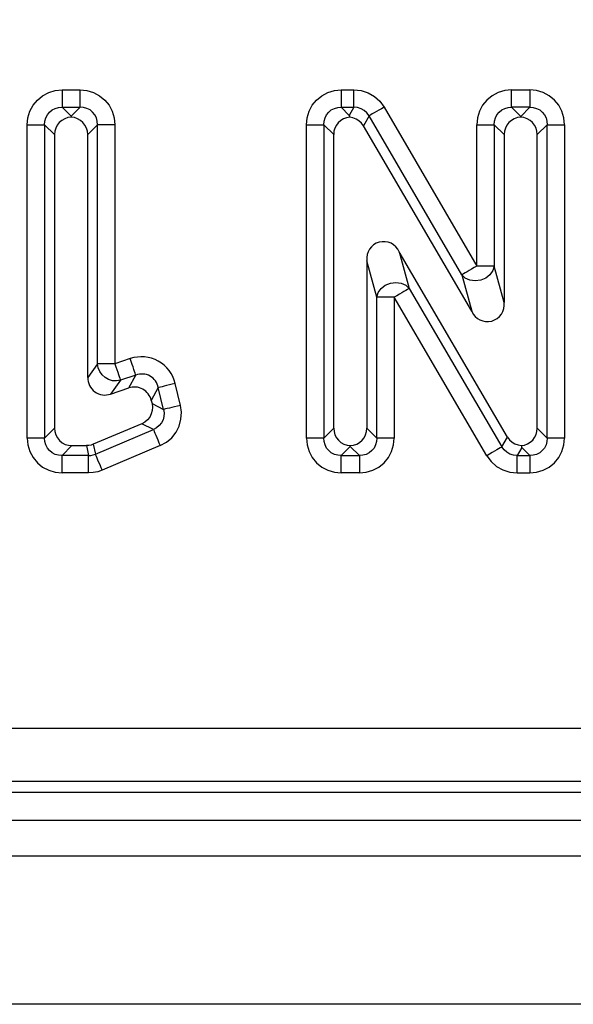
# Model space of a CAD drawing. Units: millimetres. Extents: x -56.6 to -40.8, y 36.2 to 47.6.
# Drawn here: x -53.6 to -53.5, y 41.5 to 41.8 of the extents above; entities that cross this region are included whole.
import ezdxf

# ---------------------------------------------------------------- set-up
doc = ezdxf.new("R2010")
doc.units = ezdxf.units.MM
doc.layers.add('PDF_Geometry', color=7, linetype='Continuous')

msp = doc.modelspace()

# ---------------------------------------------------------------- linework, layer by layer
at = {"layer": 'PDF_Geometry', "color": 7, "lineweight": 25}
for points in [[(-47.62375115549741, 41.58043741884417), (-55.4820287943863, 41.58043741884417), (-55.4820287943863, 41.60242352995528), (-55.4820287943863, 41.77964575217751), (-55.48027911383074, 41.77611797439972)], [(-54.38518168327519, 41.58922908551084), (-51.57895951660852, 41.58922908551084), (-51.57895951660852, 41.58963186328862), (-51.57895951660852, 41.59040964106639), (-51.57895951660852, 41.59154852995528), (-51.57895951660852, 41.59302075217751), (-51.57895951660852, 41.5947707521775), (-51.57895951660852, 41.59671519662195), (-51.57895951660852, 41.59882630773306), (-51.57895951660852, 41.60100686328862), (-51.57818173883074, 41.60107630773306), (-51.57744559994185, 41.60129852995529), (-51.57677898883074, 41.60165964106639), (-51.57618172494185, 41.60214575217751), (-51.57569561383075, 41.60274297439973), (-51.57533454438629, 41.60342352995529), (-51.57511228049741, 41.6041596410664), (-51.57502894716408, 41.60492352995529), (-51.57502894716408, 41.76789575217751)], [(-53.62087614160852, 41.73547908551084), (-53.62072334994185, 41.73700686328861), (-53.6202929193863, 41.73846519662195), (-53.6195706693863, 41.73981241884417), (-53.61861233605296, 41.74097908551084), (-53.6174456693863, 41.74193741884417), (-53.61609844716408, 41.74264575217751), (-53.6146401693863, 41.74309019662195), (-53.6131261693863, 41.74324297439973), (-53.6131261693863, 41.74254852995529), (-53.6131261693863, 41.74189575217751), (-53.6131261693863, 41.74127075217751), (-53.6131261693863, 41.74070130773306), (-53.6131261693863, 41.74021519662195), (-53.6131261693863, 41.73982630773306), (-53.6131261693863, 41.73953464106639), (-53.6131261693863, 41.73935408551084), (-53.60909847494185, 41.73935408551084), (-53.60909847494185, 41.73953464106639), (-53.60909847494185, 41.73982630773306), (-53.60909847494185, 41.74021519662195), (-53.60909847494185, 41.74070130773306), (-53.60909847494185, 41.74127075217751), (-53.60909847494185, 41.74189575217751), (-53.60909847494185, 41.74254852995529), (-53.60909847494185, 41.74324297439973), (-53.60757069716408, 41.74309019662195), (-53.60611221105297, 41.74264575217751), (-53.60477897494185, 41.74193741884417), (-53.60359832216407, 41.74097908551084), (-53.60263998883075, 41.73981241884417), (-53.60193172494186, 41.73846519662195), (-53.60148730827519, 41.73700686328861), (-53.60134850271963, 41.73547908551084), (-53.60202900271963, 41.73547908551084), (-53.60269572494185, 41.73547908551084), (-53.60330671105297, 41.73547908551084), (-53.60387615549741, 41.73547908551084), (-53.60436232216408, 41.73547908551084), (-53.60475121105296, 41.73547908551084), (-53.60504282216407, 41.73547908551084), (-53.60522337771963, 41.73547908551084), (-53.60527890549741, 41.7362707521775), (-53.60547346105297, 41.73700686328861), (-53.60582059994185, 41.73768741884417), (-53.60630675271963, 41.73828464106639), (-53.60688998883074, 41.73875686328861), (-53.60757069716408, 41.73910408551084), (-53.60832071105296, 41.73931241884417), (-53.60909847494185, 41.73935408551084), (-53.61111221105296, 41.73735408551084), (-53.61111221105296, 41.73725686328861), (-53.61111221105296, 41.7371457521775)], [(-53.6131261693863, 41.74324297439973), (-53.60909847494185, 41.74324297439973)], [(-53.55868173883074, 41.6656457521775), (-53.55868173883074, 41.73547908551084), (-53.55854293327518, 41.73700686328861), (-53.55809830827518, 41.73846519662195), (-53.5573900443863, 41.73981241884417), (-53.55643171105297, 41.74097908551084), (-53.55525126660852, 41.74193741884417), (-53.55391782216407, 41.74264575217751), (-53.55245954438629, 41.74309019662195), (-53.55093176660852, 41.74324297439973), (-53.55093176660852, 41.74254852995529), (-53.55093176660852, 41.74189575217751), (-53.55093176660852, 41.74127075217751), (-53.55093176660852, 41.74070130773306), (-53.55093176660852, 41.74021519662195), (-53.55093176660852, 41.73982630773306), (-53.55093176660852, 41.73953464106639), (-53.55093176660852, 41.73935408551084), (-53.54912614160852, 41.73756241884417), (-53.54909837771963, 41.73742352995529), (-53.54907061383074, 41.7372846410664), (-53.54904284994186, 41.7371457521775)], [(-53.55868173883074, 41.73547908551084), (-53.55800125271963, 41.73547908551084), (-53.55733451660852, 41.73547908551084), (-53.5567095443863, 41.73547908551084), (-53.55615387771963, 41.73547908551084), (-53.55566791938629, 41.73547908551084), (-53.55527903049741, 41.73547908551084), (-53.55498721105297, 41.73547908551084), (-53.55480665549741, 41.73547908551084), (-53.55475112771963, 41.7362707521775), (-53.5545427943863, 41.73700686328861), (-53.55419565549741, 41.73768741884417), (-53.55372348883074, 41.73828464106639), (-53.5531400443863, 41.73875686328861), (-53.55245954438629, 41.73910408551084), (-53.5517095443863, 41.73931241884417), (-53.55093176660852, 41.73935408551084), (-53.54808451660852, 41.73935408551084), (-53.54808451660852, 41.73953464106639), (-53.54808451660852, 41.73982630773306), (-53.54808451660852, 41.74021519662195), (-53.54808451660852, 41.74070130773306), (-53.54808451660852, 41.74127075217751), (-53.54808451660852, 41.74189575217751), (-53.54808451660852, 41.74254852995529), (-53.54808451660852, 41.74324297439973), (-53.54648722494186, 41.74307630773306), (-53.54494565549741, 41.74257630773306), (-53.54354290549741, 41.74177075217751), (-53.54234848883074, 41.74070130773306), (-53.54139014160852, 41.73939575217751), (-53.54198736383074, 41.73904852995528), (-53.54255680827519, 41.73871519662195), (-53.54309848883074, 41.7383957521775), (-53.54358444716408, 41.73811797439973), (-53.54400109994185, 41.73786797439973), (-53.54433446105296, 41.73767352995528), (-53.54458453049741, 41.7375346410664), (-53.54473733605296, 41.73743741884417), (-53.54520950271963, 41.73810408551084), (-53.54580672494185, 41.7386457521775), (-53.54650121105296, 41.73904852995528), (-53.54727897494185, 41.73928464106639), (-53.54808451660852, 41.73935408551084), (-53.54912614160852, 41.73756241884417)], [(-53.55093176660852, 41.74324297439973), (-53.54808451660852, 41.74324297439973)], [(-53.50116776660852, 41.73547908551084), (-53.50132057216408, 41.73700686328861), (-53.50175119716408, 41.73846519662195), (-53.50245946105296, 41.73981241884417), (-53.50343179438629, 41.74097908551084), (-53.50459844716408, 41.74193741884417), (-53.50593168327519, 41.74264575217751), (-53.5073901693863, 41.74309019662195), (-53.50891775271963, 41.74324297439973), (-53.50891775271963, 41.74254852995529), (-53.50891775271963, 41.74189575217751), (-53.50891775271963, 41.74127075217751), (-53.50891775271963, 41.74070130773306), (-53.50891775271963, 41.74021519662195), (-53.50891775271963, 41.73982630773306), (-53.50891775271963, 41.73953464106639), (-53.50891775271963, 41.73935408551084), (-53.5129594193863, 41.73935408551084), (-53.5129594193863, 41.73953464106639), (-53.5129594193863, 41.73982630773306), (-53.5129594193863, 41.74021519662195), (-53.5129594193863, 41.74070130773306), (-53.5129594193863, 41.74127075217751), (-53.5129594193863, 41.74189575217751), (-53.5129594193863, 41.74254852995529), (-53.5129594193863, 41.74324297439973), (-53.51448721105297, 41.74309019662195), (-53.51594569716408, 41.74264575217751), (-53.51727893327519, 41.74193741884417), (-53.51845957216408, 41.74097908551084), (-53.5194179193863, 41.73981241884417), (-53.52012618327519, 41.73846519662195), (-53.52057058605296, 41.73700686328861), (-53.52070961383074, 41.73547908551084)], [(-53.5129594193863, 41.74324297439973), (-53.50891775271963, 41.74324297439973)], [(-53.62087614160852, 41.6656457521775), (-53.62087614160852, 41.73547908551084), (-53.62019564160852, 41.73547908551084), (-53.6195289193863, 41.73547908551084), (-53.61890394716408, 41.73547908551084), (-53.61834848883074, 41.73547908551084), (-53.61786232216407, 41.73547908551084), (-53.61745944716407, 41.73547908551084), (-53.61716783605296, 41.73547908551084), (-53.61700126660852, 41.73547908551084), (-53.61694553049741, 41.7362707521775), (-53.61673719716408, 41.73700686328861), (-53.61639005827519, 41.73768741884417), (-53.61591789160852, 41.73828464106639), (-53.6153206693863, 41.73875686328861), (-53.61465394716407, 41.73910408551084), (-53.61390393327519, 41.73931241884417), (-53.6131261693863, 41.73935408551084), (-53.61111221105296, 41.73735408551084)], [(-53.54139014160852, 41.73939575217751), (-53.52070961383074, 41.70399297439972), (-53.52130682216408, 41.70364575217751), (-53.52187628049741, 41.70331241884417), (-53.52241775271963, 41.70300686328861), (-53.52290390549741, 41.70271519662195), (-53.52332055827519, 41.70247908551084), (-53.5236539193863, 41.7022707521775), (-53.52390400271963, 41.70213186328861), (-53.5240567943863, 41.7020346410664), (-53.54473733605296, 41.73743741884417), (-53.54600126660852, 41.73522908551084)], [(-53.51464000271963, 41.7332846410664), (-53.51683451660852, 41.73547908551084), (-53.51683451660852, 41.70399297439972), (-53.51701507216408, 41.70399297439972), (-53.51730669716407, 41.70399297439972), (-53.51769557216407, 41.70399297439972), (-53.51818173883074, 41.70399297439972), (-53.51875118327519, 41.70399297439972), (-53.51936239160852, 41.70399297439972), (-53.52002890549741, 41.70399297439972), (-53.52070961383074, 41.70399297439972), (-53.52070961383074, 41.73547908551084), (-53.52002890549741, 41.73547908551084), (-53.51936239160852, 41.73547908551084), (-53.51875118327519, 41.73547908551084), (-53.51818173883074, 41.73547908551084), (-53.51769557216407, 41.73547908551084), (-53.51730669716407, 41.73547908551084), (-53.51701507216408, 41.73547908551084), (-53.51683451660852, 41.73547908551084), (-53.51677898883074, 41.7362707521775), (-53.51658444716408, 41.73700686328861), (-53.51623730827519, 41.73768741884417), (-53.51575114160852, 41.73828464106639), (-53.5151679193863, 41.73875686328861), (-53.51448721105297, 41.73910408551084), (-53.51373719716408, 41.73931241884417), (-53.5129594193863, 41.73935408551084), (-53.51094568327519, 41.73734019662195)], [(-53.51094568327519, 41.7371596410664), (-53.51094568327519, 41.73724297439973), (-53.51094568327519, 41.73734019662195), (-53.50891775271963, 41.73935408551084), (-53.50813997494186, 41.73931241884417), (-53.5073901693863, 41.73910408551084), (-53.50670946105296, 41.73875686328861), (-53.50612623883075, 41.73828464106639), (-53.50565405827518, 41.73768741884417), (-53.50530671105297, 41.73700686328861), (-53.50509839160852, 41.7362707521775), (-53.50504286383075, 41.73547908551084), (-53.5048622943863, 41.73547908551084), (-53.50457068327519, 41.73547908551084), (-53.50418180827518, 41.73547908551084), (-53.50369564160852, 41.73547908551084), (-53.50314018327519, 41.73547908551084), (-53.50251498883074, 41.73547908551084), (-53.50184847494185, 41.73547908551084), (-53.50116776660852, 41.73547908551084), (-53.50116776660852, 41.6656457521775)], [(-53.61479276660852, 41.7332846410664), (-53.61700126660852, 41.73547908551084), (-53.61700126660852, 41.6656457521775), (-53.61479276660852, 41.66785408551084)], [(-53.60134850271963, 41.73547908551084), (-53.60134850271963, 41.68220130773306), (-53.60202900271963, 41.68220130773306), (-53.60269572494185, 41.68220130773306), (-53.60330671105297, 41.68220130773306), (-53.60387615549741, 41.68220130773306), (-53.60436232216408, 41.68220130773306), (-53.60475121105296, 41.68220130773306), (-53.60504282216407, 41.68220130773306), (-53.60522337771963, 41.68220130773306), (-53.60522337771963, 41.73547908551084), (-53.60741789160852, 41.7332846410664)], [(-53.50725115549741, 41.66785408551084), (-53.50725115549741, 41.7332846410664), (-53.50732065549741, 41.73402075217751), (-53.50752898883074, 41.73472908551084), (-53.50786234994185, 41.73538186328862), (-53.50830676660852, 41.73596519662195), (-53.50886222494185, 41.73643741884418), (-53.50950118327518, 41.73681241884417), (-53.51020944716407, 41.73704852995528), (-53.51094568327519, 41.7371596410664), (-53.51168171105297, 41.73704852995528), (-53.51237619716407, 41.73681241884417), (-53.51301515549741, 41.73643741884418), (-53.51357061383074, 41.73596519662195), (-53.51401503049741, 41.73538186328862), (-53.51436237771963, 41.73472908551084), (-53.51457071105296, 41.73402075217751), (-53.51464000271963, 41.7332846410664), (-53.51464000271963, 41.69585408551084), (-53.51683451660852, 41.70399297439972), (-53.51714011383074, 41.70297908551084), (-53.51779284994186, 41.70204852995528), (-53.51872343327518, 41.70131241884418), (-53.51986232216407, 41.70084019662195), (-53.52107053049741, 41.70068741884417), (-53.52225116938629, 41.70084019662195), (-53.52327903049741, 41.70131241884418), (-53.5240567943863, 41.7020346410664), (-53.5218622943863, 41.6938957521775), (-53.54600126660852, 41.73522908551084), (-53.54644568327519, 41.73584019662195), (-53.54698736383074, 41.73635408551084), (-53.54761233605296, 41.73674297439972), (-53.54830682216408, 41.73702075217751), (-53.54904284994186, 41.7371457521775), (-53.54975111383074, 41.73702075217751), (-53.55043182216408, 41.73677075217751), (-53.55104280827518, 41.73639575217751), (-53.55158450271963, 41.73590964106639), (-53.55201514160852, 41.73534019662195), (-53.55233451660852, 41.73470130773306), (-53.55254283605296, 41.73400686328861), (-53.55259836383074, 41.7332846410664)], [(-53.51384846105297, 41.66588186328862), (-53.53800121105296, 41.70713186328862), (-53.5357929193863, 41.69900686328862), (-53.51511239160852, 41.66368741884417), (-53.51526497494185, 41.66359019662195), (-53.51551505827518, 41.66345130773306), (-53.51586219716408, 41.66325686328862), (-53.51627905827519, 41.66300686328862), (-53.51676500271963, 41.66271519662195), (-53.5172929193863, 41.6624096410664), (-53.51786236383074, 41.66207630773306), (-53.51845957216408, 41.66172908551084), (-53.51750123883074, 41.66042352995528), (-53.51630682216408, 41.65935408551084), (-53.51490384994185, 41.65854852995528), (-53.51337628049741, 41.65806241884417), (-53.51176500271963, 41.65789575217751), (-53.50891775271963, 41.65789575217751), (-53.5073901693863, 41.65803464106639), (-53.50593168327519, 41.65847908551084), (-53.50459844716408, 41.65918741884417), (-53.50343179438629, 41.66014575217751), (-53.50245946105296, 41.66131241884418), (-53.50175119716408, 41.6626596410664), (-53.50132057216408, 41.66411797439973), (-53.50116776660852, 41.6656457521775), (-53.50184847494185, 41.6656457521775), (-53.50251498883074, 41.6656457521775), (-53.50314018327519, 41.6656457521775), (-53.50369564160852, 41.6656457521775), (-53.50418180827518, 41.6656457521775), (-53.50457068327519, 41.6656457521775), (-53.5048622943863, 41.6656457521775), (-53.50504286383075, 41.6656457521775), (-53.50504286383075, 41.73547908551084), (-53.50725115549741, 41.7332846410664)], [(-53.51845957216408, 41.66172908551084), (-53.53914011383074, 41.69704852995528), (-53.53982061383074, 41.69704852995528), (-53.54048733605296, 41.69704852995528), (-53.54111230827519, 41.69704852995528), (-53.54166776660852, 41.69704852995528), (-53.54215393327519, 41.69704852995528), (-53.54254282216407, 41.69704852995528), (-53.54283443327519, 41.69704852995528), (-53.54301500271963, 41.69704852995528), (-53.54270961383074, 41.69806241884417), (-53.54205665549741, 41.69899297439973), (-53.54112608605296, 41.69972908551084), (-53.53998739160852, 41.70020130773306), (-53.53877898883074, 41.70035408551084), (-53.53759833605297, 41.70020130773306), (-53.53657069716407, 41.69972908551084), (-53.5357929193863, 41.69900686328862), (-53.53594572494185, 41.69890964106639), (-53.53619558605296, 41.69877075217751), (-53.53652894716407, 41.69856241884418), (-53.53695958605297, 41.69832630773306), (-53.5374455443863, 41.69803464106639), (-53.53797344716408, 41.69772908551084), (-53.53854290549741, 41.69738186328862), (-53.53914011383074, 41.69704852995528), (-53.53914011383074, 41.6656457521775), (-53.53982061383074, 41.6656457521775), (-53.54048733605296, 41.6656457521775), (-53.54111230827519, 41.6656457521775), (-53.54166776660852, 41.6656457521775), (-53.54215393327519, 41.6656457521775), (-53.54254282216407, 41.6656457521775), (-53.54283443327519, 41.6656457521775), (-53.54301500271963, 41.6656457521775), (-53.54307073883074, 41.66486797439973), (-53.54327905827519, 41.66411797439973), (-53.54362619716407, 41.66343741884418), (-53.54409836383074, 41.66285408551084), (-53.54468180827519, 41.66236797439973), (-53.54536230827519, 41.6620207521775), (-53.54611232216408, 41.66182630773307), (-53.54689008605296, 41.6617707521775), (-53.54891782216408, 41.66378464106639), (-53.54891782216408, 41.66388186328862), (-53.54891782216408, 41.66397908551084), (-53.54818179438629, 41.66407630773306), (-53.54747332216407, 41.66431241884418), (-53.54683457216407, 41.66468741884417), (-53.54627889160852, 41.6651596410664), (-53.54583447494186, 41.66574297439973), (-53.54548734994185, 41.66639575217751), (-53.5452927943863, 41.66710408551084), (-53.54522348883074, 41.66785408551084)], [(-53.59125121105296, 41.66399297439973), (-53.58989000271963, 41.66474297439973), (-53.58869557216408, 41.66574297439973), (-53.58773723883074, 41.66695130773306), (-53.58702897494185, 41.66834019662195), (-53.58662609994185, 41.66984019662195), (-53.58652903049741, 41.6713957521775), (-53.58673736383074, 41.67293741884417), (-53.58740387771963, 41.67278464106639), (-53.58805682216408, 41.67263186328861), (-53.58865403049741, 41.67247908551084), (-53.58920950271963, 41.67235408551084), (-53.58968166938629, 41.67224297439973), (-53.59005678049741, 41.67214575217751), (-53.59033461383074, 41.67207630773306), (-53.59051497494185, 41.6720346410664), (-53.59168184994185, 41.67690964106639), (-53.59326515549741, 41.67406241884417), (-53.59308458605297, 41.67334019662195), (-53.59298732216408, 41.67256241884417), (-53.59302884994185, 41.6717846410664), (-53.59323739160852, 41.67103464106639), (-53.59358453049741, 41.67034019662195), (-53.59407069716408, 41.66972908551084), (-53.59466790549741, 41.66922908551084), (-53.59534840549741, 41.66885408551084), (-53.60616794716407, 41.66427075217751), (-53.60665389160852, 41.66410408551084), (-53.6071540443863, 41.66400686328862), (-53.60768173883074, 41.66396519662195)], [(-53.59308458605297, 41.67334019662195), (-53.59051497494185, 41.6720346410664), (-53.59039014160852, 41.67125686328862), (-53.59041790549741, 41.67046519662195), (-53.59061223883074, 41.66971519662195), (-53.59095959994185, 41.6690207521775), (-53.59145953049741, 41.66842352995528), (-53.59207072494186, 41.66792352995528), (-53.59276500271963, 41.66756241884417), (-53.59269571105296, 41.66739575217751), (-53.59258444716408, 41.66713186328862), (-53.59243164160852, 41.66677075217751), (-53.59225108605296, 41.66631241884417), (-53.59202897494185, 41.66579852995528), (-53.59177890549741, 41.66522908551084), (-53.5915290443863, 41.66461797439973), (-53.59125121105296, 41.66399297439973), (-53.60420951660852, 41.65850686328861)], [(-53.60616794716407, 41.66427075217751), (-53.6057095443863, 41.66207630773306), (-53.59276500271963, 41.66756241884417), (-53.59534840549741, 41.66885408551084)], [(-53.55259836383074, 41.66785408551084), (-53.55252905827518, 41.66710408551084), (-53.55233451660852, 41.66639575217751), (-53.55198737771963, 41.66574297439973), (-53.55154275271963, 41.6651596410664), (-53.5509872943863, 41.66468741884417), (-53.55034832216408, 41.66431241884418), (-53.54964007216407, 41.66407630773306), (-53.54891782216408, 41.66397908551084)], [(-53.51080665549741, 41.66397908551084), (-53.51009839160852, 41.66410408551084), (-53.50941789160852, 41.66435408551084), (-53.50880669716408, 41.66472908551084), (-53.50826501660852, 41.66521519662195), (-53.50783458605297, 41.6657846410664), (-53.50751500271963, 41.66642352995528), (-53.50732065549741, 41.66711797439973), (-53.50725115549741, 41.66785408551084), (-53.50504286383075, 41.6656457521775), (-53.50509839160852, 41.66486797439973), (-53.50530671105297, 41.66411797439973), (-53.50565405827518, 41.66343741884418), (-53.50612623883075, 41.66285408551084), (-53.50670946105296, 41.66236797439973), (-53.5073901693863, 41.6620207521775), (-53.50813997494186, 41.66182630773307), (-53.50891775271963, 41.6617707521775), (-53.51072337771963, 41.66357630773306)], [(-53.60722334994185, 41.65789575217751), (-53.6131261693863, 41.65789575217751), (-53.6131261693863, 41.65857630773306), (-53.6131261693863, 41.65924297439973), (-53.6131261693863, 41.65985408551084), (-53.6131261693863, 41.66042352995528), (-53.6131261693863, 41.6609096410664), (-53.6131261693863, 41.66129852995528), (-53.6131261693863, 41.66159019662195), (-53.6131261693863, 41.6617707521775), (-53.61390393327519, 41.66182630773307), (-53.61465394716407, 41.6620207521775), (-53.6153206693863, 41.66236797439973), (-53.61591789160852, 41.66285408551084), (-53.61639005827519, 41.66343741884418), (-53.61673719716408, 41.66411797439973), (-53.61694553049741, 41.66486797439973), (-53.61700126660852, 41.6656457521775), (-53.61716783605296, 41.6656457521775), (-53.61745944716407, 41.6656457521775), (-53.61786232216407, 41.6656457521775), (-53.61834848883074, 41.6656457521775), (-53.61890394716408, 41.6656457521775), (-53.6195289193863, 41.6656457521775), (-53.62019564160852, 41.6656457521775), (-53.62087614160852, 41.6656457521775), (-53.62072334994185, 41.66411797439973), (-53.6202929193863, 41.6626596410664), (-53.6195706693863, 41.66131241884418), (-53.61861233605296, 41.66014575217751), (-53.6174456693863, 41.65918741884417), (-53.61609844716408, 41.65847908551084), (-53.6146401693863, 41.65803464106639), (-53.6131261693863, 41.65789575217751)], [(-53.54891782216408, 41.66378464106639), (-53.55093176660852, 41.6617707521775), (-53.5517095443863, 41.66182630773307), (-53.55245954438629, 41.6620207521775), (-53.5531400443863, 41.66236797439973), (-53.55372348883074, 41.66285408551084), (-53.55419565549741, 41.66343741884418), (-53.5545427943863, 41.66411797439973), (-53.55475112771963, 41.66486797439973), (-53.55480665549741, 41.6656457521775), (-53.55498721105297, 41.6656457521775), (-53.55527903049741, 41.6656457521775), (-53.55566791938629, 41.6656457521775), (-53.55615387771963, 41.6656457521775), (-53.5567095443863, 41.6656457521775), (-53.55733451660852, 41.6656457521775), (-53.55800125271963, 41.6656457521775), (-53.55868173883074, 41.6656457521775), (-53.55854293327518, 41.66411797439973), (-53.55809830827518, 41.6626596410664), (-53.5573900443863, 41.66131241884418), (-53.55643171105297, 41.66014575217751), (-53.55525126660852, 41.65918741884417), (-53.55391782216407, 41.65847908551084), (-53.55245954438629, 41.65803464106639), (-53.55093176660852, 41.65789575217751)], [(-53.54689008605296, 41.65789575217751), (-53.55093176660852, 41.65789575217751), (-53.55093176660852, 41.65857630773306), (-53.55093176660852, 41.65924297439973), (-53.55093176660852, 41.65985408551084), (-53.55093176660852, 41.66042352995528), (-53.55093176660852, 41.6609096410664), (-53.55093176660852, 41.66129852995528), (-53.55093176660852, 41.66159019662195), (-53.55093176660852, 41.6617707521775), (-53.54689008605296, 41.6617707521775), (-53.54689008605296, 41.66159019662195), (-53.54689008605296, 41.66129852995528), (-53.54689008605296, 41.6609096410664), (-53.54689008605296, 41.66042352995528), (-53.54689008605296, 41.65985408551084), (-53.54689008605296, 41.65924297439973), (-53.54689008605296, 41.65857630773306), (-53.54689008605296, 41.65789575217751), (-53.54536230827519, 41.65803464106639), (-53.54390403049741, 41.65847908551084), (-53.54257058605297, 41.65918741884417), (-53.54139014160852, 41.66014575217751), (-53.54043180827519, 41.66131241884418), (-53.53972333605297, 41.6626596410664), (-53.5392789193863, 41.66411797439973), (-53.53914011383074, 41.6656457521775)], [(-53.51176500271963, 41.65789575217751), (-53.51176500271963, 41.65857630773306), (-53.51176500271963, 41.65924297439973), (-53.51176500271963, 41.65985408551084), (-53.51176500271963, 41.66042352995528), (-53.51176500271963, 41.6609096410664), (-53.51176500271963, 41.66129852995528), (-53.51176500271963, 41.66159019662195), (-53.51176500271963, 41.6617707521775), (-53.50891775271963, 41.6617707521775), (-53.50891775271963, 41.66159019662195), (-53.50891775271963, 41.66129852995528), (-53.50891775271963, 41.6609096410664), (-53.50891775271963, 41.66042352995528), (-53.50891775271963, 41.65985408551084), (-53.50891775271963, 41.65924297439973), (-53.50891775271963, 41.65857630773306), (-53.50891775271963, 41.65789575217751)], [(-54.38518168327519, 41.60100686328862), (-51.57895951660852, 41.60100686328862)], [(-54.38754276660852, 41.58679852995528), (-54.38759850271963, 41.58672908551084), (-51.57645950271963, 41.58672908551084)]]:
    msp.add_lwpolyline(points, dxfattribs=at)
msp.add_lwpolyline([(-53.58673736383074, 41.67293741884417), (-53.5879177943863, 41.67781241884417), (-53.58858451660852, 41.6776596410664), (-53.58922348883074, 41.67750686328861), (-53.58983447494185, 41.67735408551084), (-53.59037615549741, 41.67722908551084), (-53.59084833605296, 41.67710408551084), (-53.59122344716408, 41.6770207521775), (-53.59151505827518, 41.67695130773306), (-53.59168184994226, 41.67690964106632, 0.4731497284053943), (-53.59668164160852, 41.67967352995528), (-53.60011232216407, 41.67853464106639), (-53.60232061383074, 41.67546519662195), (-53.59826516938629, 41.67682630773306), (-53.59668164160852, 41.67967352995528), (-53.59673737771963, 41.67984019662195), (-53.59683444716408, 41.68011797439973), (-53.59695947494185, 41.68049297439973), (-53.59711228049741, 41.68095130773306), (-53.59729283605297, 41.68149297439973), (-53.59748739160852, 41.68207630773306), (-53.59769571105296, 41.68270130773306), (-53.59791780827518, 41.68335408551084), (-53.60134850271963, 41.68220130773306), (-53.60112618327518, 41.68156241884417), (-53.60091786383074, 41.68092352995528), (-53.60072330827519, 41.68034019662195), (-53.60054275271963, 41.67981241884417), (-53.60039015549741, 41.67935408551084), (-53.60026512771963, 41.67897908551084), (-53.60016784994185, 41.67870130773306), (-53.60011232216407, 41.67853464106639), (-53.60098737771963, 41.67838186328861), (-53.60188997494186, 41.67843741884417), (-53.60275125271963, 41.67870130773306), (-53.6035427943863, 41.6791457521775), (-53.60422350271963, 41.67975686328862), (-53.60473722494185, 41.68049297439973), (-53.60508457216407, 41.68132630773306), (-53.60522337771963, 41.68220130773306), (-53.60741789160852, 41.6791457521775), (-53.60741789160852, 41.7332846410664), (-53.60748719716408, 41.73402075217751), (-53.60769572494186, 41.73472908551084), (-53.60802887771963, 41.73538186328862), (-53.60848728049741, 41.73596519662195), (-53.60904296105296, 41.73643741884418), (-53.60968171105296, 41.73681241884417), (-53.61037619716407, 41.73704852995528), (-53.61111221105296, 41.7371457521775), (-53.61184844716408, 41.73704852995528), (-53.61254293327519, 41.73681241884417), (-53.61318168327519, 41.73643741884418), (-53.61373736383074, 41.73596519662195), (-53.61418178049741, 41.73538186328862), (-53.61451514160852, 41.73472908551084), (-53.61472346105296, 41.73402075217751), (-53.61479276660852, 41.7332846410664), (-53.61479276660852, 41.66785408551084), (-53.61472346105296, 41.66709019662195), (-53.61450115549741, 41.66635408551084), (-53.61414003049741, 41.66568741884417), (-53.61366784994186, 41.66510408551084), (-53.6130844193863, 41.66461797439973), (-53.6124039193863, 41.66425686328861), (-53.6116816693863, 41.66404852995528), (-53.61091787771963, 41.66396519662195), (-53.60768173883074, 41.66396519662195), (-53.60722334994185, 41.6617707521775), (-53.6067094193863, 41.66179852995528), (-53.60620948883074, 41.66189575217751), (-53.6057095443863, 41.66207630773306), (-53.60564003049741, 41.66190964106639), (-53.60552898883074, 41.66164575217751), (-53.60537618327518, 41.66128464106639), (-53.60519562771963, 41.66084019662195), (-53.60497330827518, 41.66031241884417), (-53.60472344716408, 41.65974297439973), (-53.60447337771963, 41.65913186328861), (-53.60420951660852, 41.65850686328861), (-53.60518162771963, 41.6581596410664), (-53.60619571105296, 41.65796519662195), (-53.60722334994185, 41.65789575217751), (-53.60722334994185, 41.65857630773306), (-53.60722334994185, 41.65924297439973), (-53.60722334994185, 41.65985408551084), (-53.60722334994185, 41.66042352995528), (-53.60722334994185, 41.6609096410664), (-53.60722334994185, 41.66129852995528), (-53.60722334994185, 41.66159019662195), (-53.60722334994185, 41.6617707521775), (-53.6131261693863, 41.6617707521775), (-53.61091787771963, 41.66396519662195)], format="xyb", dxfattribs=at)
for points in [[(-53.55480665549741, 41.6656457521775), (-53.55259836383074, 41.66785408551084), (-53.55259836383074, 41.7332846410664), (-53.55480665549741, 41.73547908551084)], [(-53.54522348883074, 41.66785408551084), (-53.54301500271963, 41.6656457521775), (-53.54301500271963, 41.69704852995528), (-53.54522348883074, 41.70515964106639)], [(-53.51176500271963, 41.6617707521775), (-53.51257053049741, 41.66184019662195), (-53.51334830827518, 41.66207630773306), (-53.5140427943863, 41.66247908551084), (-53.51464000271963, 41.6630207521775), (-53.51511239160852, 41.66368741884417), (-53.51384846105297, 41.66588186328862), (-53.51341782216407, 41.66528464106639), (-53.51287612771963, 41.6647707521775), (-53.51223737771963, 41.66438186328862), (-53.51154289160852, 41.66411797439973), (-53.51080665549741, 41.66397908551084), (-53.51077889160852, 41.66384019662195), (-53.51075112771963, 41.66371519662195), (-53.51072337771963, 41.66357630773306)], [(-47.62375115549741, 41.57256241884417), (-47.62375115549741, 41.57129852995529), (-47.62375115549741, 41.56771519662195), (-47.62375115549741, 41.56235408551084), (-47.62375115549741, 41.5560207521775), (-47.62375115549741, 41.54970130773306), (-47.62375115549741, 41.54432630773306), (-47.62375115549741, 41.54074297439973), (-47.62375115549741, 41.53949297439973), (-55.4820287943863, 41.53949297439973), (-55.4820287943863, 41.54074297439973), (-55.4820287943863, 41.54432630773306), (-55.4820287943863, 41.54970130773306), (-55.4820287943863, 41.5560207521775), (-55.4820287943863, 41.56235408551084), (-55.4820287943863, 41.56771519662195), (-55.4820287943863, 41.57129852995529), (-55.4820287943863, 41.57256241884417)]]:
    msp.add_lwpolyline(points, close=True, dxfattribs=at)
for centre, radius, start, end in [((-53.54147669642332, 41.70564898899249), 0.003778612805928215, 23.10633436317492, 187.4409688385212), ((-53.5183873407387, 41.69537719272677), 0.003777561244593583, 203.0894976343889, 7.252575534491489), ((-53.59541607397273, 41.67607508475783), 0.00769691668682306, 13.04511377341621, 108.9674356094725), ((-53.60358677040914, 41.67908161076827), 0.003831658095231697, 179.040832034409, 289.295855826337), ((-53.59701468042363, 41.67318392247009), 0.003851063885692017, 13.18628638587187, 108.9481637928273)]:
    msp.add_arc(centre, radius, start, end, dxfattribs=at)

doc.saveas('drawing.dxf')
